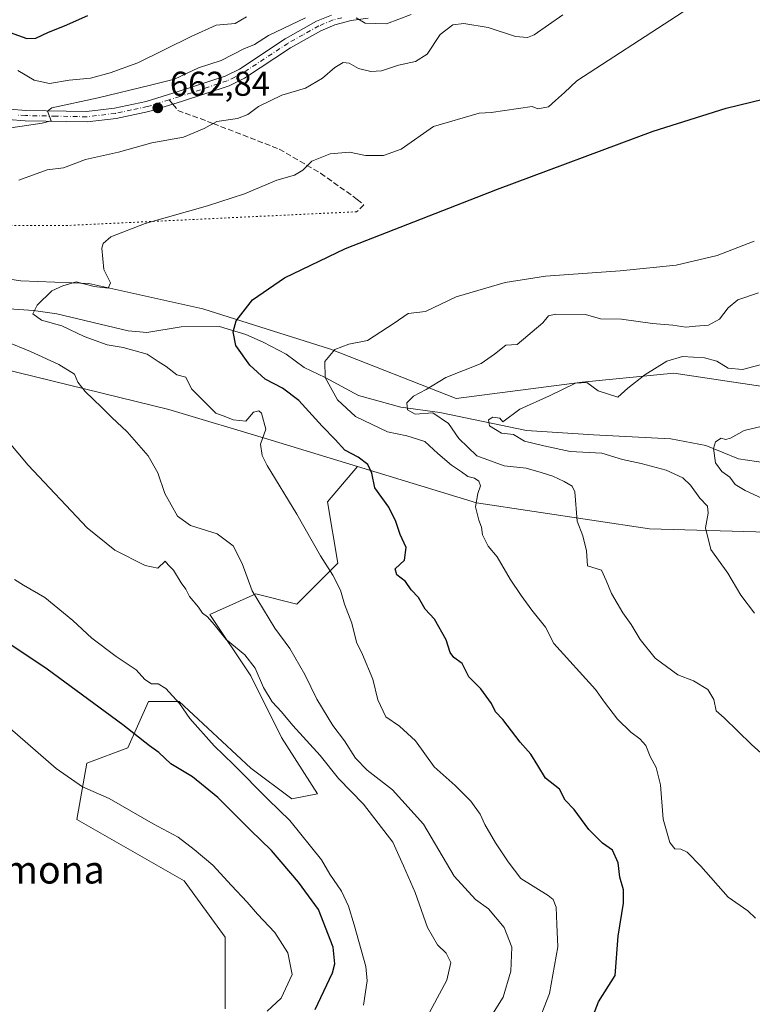
# Model space of a CAD drawing. Units: metres. Extents: x 621578 to 625044, y 4701724 to 4704107.
# Drawn here: x 623720 to 623933, y 4703601 to 4703888 of the extents above; entities that cross this region are included whole.
import ezdxf
from ezdxf.enums import TextEntityAlignment as Align

# ---------------------------------------------------------------- set-up
doc = ezdxf.new("R2010")
doc.units = ezdxf.units.M
doc.header["$MEASUREMENT"] = 0
for name, pattern in [('DGN Style 3', [2.307223458686699, 1.648016756204785, -0.6592067024819142]), ('DGN Style 4', [2.6384748266838614, 1.318413404963828, -0.6592067024819142, 0.001648016756204785, -0.6592067024819142]), ('DGN Style 5', [1.1536117293433497, 0.4944050268614355, -0.6592067024819142])]:
    doc.linetypes.add(name, pattern=pattern)
for name, color, linetype, lineweight in [('Arbolado forestal CxS', 92, 'Continuous', 0), ('Camino Cxs', 7, 'Continuous', 0), ('Camino eje', 30, 'DGN Style 4', 13), ('Corriente natural lineal', 142, 'Continuous', 13), ('Cultivos herbáceos CxS', 92, 'Continuous', 0), ('Curva de nivel maestra', 30, 'Continuous', 30), ('Curva de nivel normal', 30, 'Continuous', 0), ('Matorral CxS', 135, 'Continuous', 0), ('Punto de cota en terreno', 7, 'Continuous', 0), ('Rótulo de punto de cota en terreno', 7, 'Continuous', 0), ('Senda', 7, 'DGN Style 3', 0), ('Senda no paivmentada conexión', 7, 'DGN Style 3', 0), ('Senda virtual', 7, 'DGN Style 5', 0), ('Texto cartográfico', 7, 'Continuous', 0)]:
    doc.layers.add(name, color=color, linetype=linetype, lineweight=lineweight)
doc.styles.add('Style-Arial', font='txt')

# ---------------------------------------------------------------- blocks, each defined once
blk = doc.blocks.new('*U10')
at = {"layer": 'Cultivos herbáceos CxS', "color": 92, "linetype": 'Continuous', "lineweight": 0}
blk.add_polyline3d([(623690.2550999997, 4703792.2149, 666.1996000000072), (623763.2858999996, 4703774.3303, 657.5881999999983), (623793.0953000003, 4703765.3871, 654.7744999999995), (623818.2089000001, 4703757.7599, 650.2608000000037), (623809.4899000004, 4703747.5023, 653.4134000000049), (623812.4703000003, 4703729.6165, 654.5865000000049), (623800.5462999997, 4703717.692500001, 657.9296000000032), (623788.6222999999, 4703720.6743, 660.0822999999946), (623775.2084999997, 4703714.710899999, 665.023000000001), (623787.1319000004, 4703696.825099999, 665.5488999999943), (623796.0743000006, 4703678.940099999, 666.0865999999951), (623806.5066999998, 4703662.545299999, 666.8260000000009), (623799.0551000005, 4703661.054099999, 668.1867000000057), (623787.1312999995, 4703669.997099999, 668.9370000000055), (623766.2651000004, 4703689.373299999, 669.9205999999976), (623757.3230999997, 4703689.3731, 672.4949999999953), (623751.3607000001, 4703675.958900001, 675.854600000006), (623739.4364999998, 4703671.4867, 678.4777000000031), (623736.4549000004, 4703655.091700001, 682.8218000000053), (623767.7547000004, 4703637.206700001, 683.4161000000023), (623779.6782999998, 4703620.810699999, 683.4569999999949), (623779.6781000001, 4703611.8687, 683.6793000000034), (623779.6775000002, 4703599.944499999, 683.6294999999955)], dxfattribs=at)
blk = doc.blocks.new('5PATER')
at = {"layer": 'Punto de cota en terreno', "linetype": 'Continuous', "lineweight": 0}
h = blk.add_hatch(color=51, dxfattribs=at)
edge = h.paths.add_edge_path()
edge.add_ellipse((0, 0), major_axis=(-0.1095731443231308, -0.1110710700762829), ratio=0.9994222409660322, start_angle=0, end_angle=360)

msp = doc.modelspace()

# ---------------------------------------------------------------- linework, layer by layer
at = {"layer": 'Arbolado forestal CxS', "color": 92, "linetype": 'Continuous', "lineweight": 0}
for points in [[(623949.7899000002, 4703778.9671, 633.0060999999987), (623910.2455000002, 4703784.921900001, 634.8460999999952), (623883.6327000001, 4703782.3245, 636.0138000000006), (623846.9121000003, 4703777.5581, 638.7510000000038), (623810.3258999997, 4703791.844900001, 645.6683000000048), (623773.1715000002, 4703803.577500001, 651.9382000000041), (623739.9430999998, 4703810.967300001, 655.2461000000039), (623720.2292999999, 4703811.723099999, 657.273199999996), (623687.0676999995, 4703816.5747, 661.5405000000028), (623658.8673, 4703826.000499999, 665.7299000000058), (623650.7984999996, 4703827.795499999, 666.7001000000018), (623623.1848999998, 4703836.928300001, 668.8926000000065), (623612.7522999998, 4703854.814300001, 676.7133000000031), (623597.8488999996, 4703869.7193, 678.5292000000045), (623579.9633, 4703877.1709, 679.611699999994), (623559.0965, 4703875.6807, 680.2489999999962)], [(623559.0965, 4703875.6807, 680.2489999999962), (623568.0390999997, 4703859.2849, 679.891499999998), (623574.0005000001, 4703835.437899999, 682.1882999999943), (623585.9247000003, 4703816.062700001, 681.055600000007), (623596.3564999999, 4703802.648700001, 681.3035999999993), (623654.4826999997, 4703784.762499999, 673.3089999999938), (623690.2550999997, 4703792.2149, 666.1996000000072), (623763.2858999996, 4703774.3303, 657.5881999999983), (623793.0953000003, 4703765.3871, 654.7744999999995), (623818.2089000001, 4703757.7599, 650.2608000000037)], [(623687.0676999995, 4703816.5747, 661.5405000000028), (623720.2292999999, 4703811.723099999, 657.273199999996), (623739.9430999998, 4703810.967300001, 655.2461000000039), (623773.1715000002, 4703803.577500001, 651.9382000000041), (623810.3258999997, 4703791.844900001, 645.6683000000048), (623846.9121000003, 4703777.5581, 638.7510000000038), (623883.6327000001, 4703782.3245, 636.0138000000006), (623910.2455000002, 4703784.921900001, 634.8460999999952), (623949.7899000002, 4703778.9671, 633.0060999999987)], [(623937.5091000004, 4703738.641899999, 632.216499999995), (623903.1775000002, 4703739.6525, 637.7186999999976), (623852.7912999997, 4703747.2301, 645.3583999999975), (623818.2089000001, 4703757.7599, 650.2608000000037), (623793.0953000003, 4703765.3871, 654.7744999999995), (623763.2858999996, 4703774.3303, 657.5881999999983), (623690.2550999997, 4703792.2149, 666.1996000000072)], [(623937.5091000004, 4703738.641899999, 632.216499999995), (623903.1775000002, 4703739.6525, 637.7186999999976), (623852.7912999997, 4703747.2301, 645.3583999999975), (623818.2089000001, 4703757.7599, 650.2608000000037)]]:
    msp.add_polyline3d(points, dxfattribs=at)
at = {"layer": 'Camino Cxs', "color": 7, "linetype": 'Continuous', "lineweight": 0}
for points in [[(623821.3400999998, 4703888.210100001, 666.0207999999984), (623816.3501000004, 4703887.460100001, 665.256899999993), (623811.5500999996, 4703886.210100001, 664.6125000000029), (623807.5601000005, 4703884.540100001, 664.5338999999949), (623798.6901000004, 4703879.5601, 663.8803000000044), (623785.3101000005, 4703870.7301, 663.0725999999995), (623780.8300999999, 4703868.520099999, 662.896900000007), (623766.9401000004, 4703863.9301, 662.7887000000047), (623757.4200999998, 4703860.9901, 663.1202000000048), (623747.9001000002, 4703858.9801, 664.1199000000051), (623739.4600999998, 4703857.9801, 664.4624999999943), (623721.4700999996, 4703858.340100001, 665.8291999999929), (623716.5000999998, 4703858.690099999, 666.3603000000003)], [(623821.3400999998, 4703888.210100001, 666.0207999999984), (623816.3501000004, 4703887.460100001, 665.256899999993), (623811.5500999996, 4703886.210100001, 664.6125000000029), (623807.5601000005, 4703884.540100001, 664.5338999999949), (623798.6901000004, 4703879.5601, 663.8803000000044), (623785.3101000005, 4703870.7301, 663.0725999999995), (623780.8300999999, 4703868.520099999, 662.896900000007), (623766.9401000004, 4703863.9301, 662.7887000000047), (623757.4200999998, 4703860.9901, 663.1202000000048), (623747.9001000002, 4703858.9801, 664.1199000000051), (623739.4600999998, 4703857.9801, 664.4624999999943), (623721.4700999996, 4703858.340100001, 665.8291999999929), (623716.5000999998, 4703858.690099999, 666.3603000000003)], [(623716.8501000004, 4703861.700099999, 666.6382000000012), (623721.6101000002, 4703861.360099999, 666.439400000003), (623739.3101000005, 4703861.0101, 664.8439000000071), (623747.4101, 4703861.970100001, 664.2260999999999), (623756.6601, 4703863.9301, 663.9869000000035), (623766.0201000003, 4703866.8201, 663.784599999999), (623779.6801000005, 4703871.3301, 663.8858000000037), (623783.8000999996, 4703873.370100001, 663.8322000000044), (623797.1101000002, 4703882.1501, 664.324299999993), (623806.2301000003, 4703887.2601, 665.1291999999958), (623810.5800999999, 4703889.0801, 665.5046000000002)], [(623716.8501000004, 4703861.700099999, 666.6382000000012), (623721.6101000002, 4703861.360099999, 666.439400000003), (623739.3101000005, 4703861.0101, 664.8439000000071), (623747.4101, 4703861.970100001, 664.2260999999999), (623756.6601, 4703863.9301, 663.9869000000035), (623766.0201000003, 4703866.8201, 663.784599999999), (623779.6801000005, 4703871.3301, 663.8858000000037), (623783.8000999996, 4703873.370100001, 663.8322000000044), (623797.1101000002, 4703882.1501, 664.324299999993), (623806.2301000003, 4703887.2601, 665.1291999999958), (623810.5800999999, 4703889.0801, 665.5046000000002)]]:
    msp.add_polyline3d(points, dxfattribs=at)
at = {"layer": 'Camino eje', "color": 30, "linetype": 'DGN Style 4', "lineweight": 13}
for points in [[(623813.6451000003, 4703888.3201, 665.0999000000012), (623811.0651000004, 4703887.645099999, 664.7835999999952), (623806.8951000003, 4703885.9001, 664.7725000000064), (623802.3350999998, 4703883.345100001, 664.3366999999998), (623797.9001000002, 4703880.8551, 664.023000000001), (623784.5551000005, 4703872.050100001, 663.2844000000041), (623782.4951, 4703871.030099999, 663.2792000000045), (623780.2550999997, 4703869.925100001, 663.3460999999952), (623766.4801000003, 4703865.3751, 663.272100000002), (623763.4112999998, 4703864.4275, 663.391300000003)], [(623763.4112999998, 4703864.4275, 663.391300000003), (623757.0401, 4703862.460100001, 663.2483000000066), (623752.4151, 4703861.4801, 663.709600000002), (623747.6551000001, 4703860.475099999, 664.1680000000051), (623739.3850999996, 4703859.495100001, 664.6523000000016), (623730.3901000004, 4703859.675100001, 665.3218999999954), (623721.5401, 4703859.850099999, 666.1325999999972), (623719.1601, 4703860.020099999, 666.2736000000004)]]:
    msp.add_polyline3d(points, dxfattribs=at)
at = {"layer": 'Corriente natural lineal', "color": 142, "linetype": 'Continuous', "lineweight": 13}
msp.add_polyline3d([(623703.8400999998, 4703804.540100001, 657.8972999999969), (623723.9200999998, 4703803.110099999, 655.0696999999927), (623730.6801000005, 4703802.200099999, 654.5868999999948), (623751.4801000003, 4703797.200099999, 652.4440000000031), (623756.8800999997, 4703796.780099999, 652.2201999999961), (623766.9001000002, 4703798.4101, 651.4915000000037), (623778.0601000005, 4703798.4801, 650.7926000000007), (623785.7001, 4703796.1501, 649.6199999999953), (623790.7801000001, 4703793.960100001, 648.7247000000061), (623797.4501, 4703790.4301, 647.4437999999936), (623802.6401000004, 4703786.540100001, 646.6236999999965), (623808.7901, 4703783.600099999, 645.4064999999973), (623818.4700999996, 4703778.440099999, 643.3969999999972), (623830.7901, 4703775.050100001, 641.0096999999951), (623842.1501000002, 4703773.4301, 639.403999999995), (623867.3800999997, 4703768.270099999, 634.6601999999984), (623886.8901000004, 4703766.920100001, 632.888300000006), (623909.4200999998, 4703765.780099999, 631.367499999993), (623919.6201, 4703763.890100001, 630.5816000000051), (623929.1201, 4703759.9801, 629.130799999999), (623936.9901000002, 4703758.800100001, 625.9888000000064)], dxfattribs=at)
at = {"layer": 'Cultivos herbáceos CxS', "color": 92, "linetype": 'Continuous', "lineweight": 0}
for points in [[(623559.0965, 4703875.6807, 680.2489999999962), (623568.0390999997, 4703859.2849, 679.891499999998), (623574.0005000001, 4703835.437899999, 682.1882999999943), (623585.9247000003, 4703816.062700001, 681.055600000007), (623596.3564999999, 4703802.648700001, 681.3035999999993), (623654.4826999997, 4703784.762499999, 673.3089999999938), (623690.2550999997, 4703792.2149, 666.1996000000072), (623763.2858999996, 4703774.3303, 657.5881999999983), (623793.0953000003, 4703765.3871, 654.7744999999995), (623818.2089000001, 4703757.7599, 650.2608000000037)], [(623818.2089000001, 4703757.7599, 650.2608000000037), (623809.4899000004, 4703747.5023, 653.4134000000049), (623812.4703000003, 4703729.6165, 654.5865000000049), (623800.5462999997, 4703717.692500001, 657.9296000000032), (623788.6222999999, 4703720.6743, 660.0822999999946), (623775.2084999997, 4703714.710899999, 665.023000000001), (623787.1319000004, 4703696.825099999, 665.5488999999943), (623796.0743000006, 4703678.940099999, 666.0865999999951), (623806.5066999998, 4703662.545299999, 666.8260000000009), (623799.0551000005, 4703661.054099999, 668.1867000000057), (623787.1312999995, 4703669.997099999, 668.9370000000055), (623766.2651000004, 4703689.373299999, 669.9205999999976), (623757.3230999997, 4703689.3731, 672.4949999999953), (623751.3607000001, 4703675.958900001, 675.854600000006), (623739.4364999998, 4703671.4867, 678.4777000000031), (623736.4549000004, 4703655.091700001, 682.8218000000053), (623767.7547000004, 4703637.206700001, 683.4161000000023), (623779.6782999998, 4703620.810699999, 683.4569999999949), (623779.6781000001, 4703611.8687, 683.6793000000034), (623779.6775000002, 4703599.944499999, 683.6294999999955)]]:
    msp.add_polyline3d(points, dxfattribs=at)
at = {"layer": 'Curva de nivel maestra', "color": 30, "linetype": 'Continuous', "lineweight": 30, "flags": 128}
for points, elevation in [([(623717.0999999996, 4703884.050100001), (623721.9600000001, 4703882.2401), (623724.5099999999, 4703882.3301), (623728.25, 4703884.120100001), (623732.9199999999, 4703885.920100001), (623739.6500000004, 4703888.9801)], 675), ([(623885.75, 4703595.210100001), (623888.3300000001, 4703602.0001), (623893.2199999997, 4703609.710100001), (623894.0599999997, 4703621.090100001), (623895.5999999996, 4703630.690099999), (623895.6500000004, 4703634.5801), (623894.5599999997, 4703638.3101), (623894.0599999997, 4703642.420100001), (623892.4699999997, 4703646.1601), (623889.5199999996, 4703648.210100001), (623885.5099999999, 4703652.200099999), (623881.2699999996, 4703657.960100001), (623878.6200000001, 4703660.640100001), (623877.0499999998, 4703663.860099999), (623872.9699999997, 4703667.130100001), (623870.7300000006, 4703670.800100001), (623868.6399999997, 4703674.040100001), (623865.5800000001, 4703677.520099999), (623860.4699999997, 4703684.1601), (623858.3300000001, 4703686.4301), (623857.2300000006, 4703688.800100001), (623854.1399999997, 4703693.110099999), (623850.6399999997, 4703696.550100001), (623848.6500000004, 4703700.4101), (623846.25, 4703702.200099999), (623845.2000000002, 4703703.610099999), (623844.0300000003, 4703707.370100001), (623840.6600000003, 4703713.340100001), (623837.9199999999, 4703716.2601), (623835.9800000006, 4703719.6601), (623833.8200000003, 4703721.8301), (623832.1600000003, 4703724.340100001), (623829.6100000005, 4703726.2401), (623829.1200000001, 4703728.0101), (623831.8899999997, 4703730.520099999), (623832.4100000003, 4703734.220100001), (623830.5800000001, 4703738.0001), (623829.3200000003, 4703741.780099999), (623827.3399999999, 4703745.960100001), (623823.2000000002, 4703751.540100001), (623822.3600000005, 4703755.8201), (623821.2400000002, 4703758.340100001), (623818.3600000005, 4703760.4801), (623814.5199999996, 4703762.540100001), (623811.7199999997, 4703765.620100001), (623807.9400000004, 4703769.5001), (623801.0800000001, 4703776.920100001), (623796.3600000005, 4703780.5001), (623791.3399999999, 4703783.140100001), (623786.8799999999, 4703787.200099999), (623782.75, 4703792.9801), (623782.0300000003, 4703796.940099999), (623782.8700000001, 4703800.1501), (623787.6600000003, 4703806.210100001), (623796.9100000003, 4703812.610099999), (623814.6900000004, 4703821.1801), (623858.9100000003, 4703838.4801), (623904.3099999997, 4703855.270099999), (623925.4900000002, 4703862.0101), (623939.9100000003, 4703865.5101)], 650), ([(623805.8700000001, 4703599.7601), (623810.9500000002, 4703610.450099999), (623811.6399999997, 4703613.040100001), (623811.0999999996, 4703617.890100001), (623806.8399999999, 4703628.840100001), (623800.9800000006, 4703636.790100001), (623793.1799999997, 4703646.0801), (623787.0800000001, 4703651.970100001), (623777.5099999999, 4703661.440099999), (623770.1299999999, 4703667.5001), (623763.8600000005, 4703671.2501), (623760.3600000005, 4703674.530099999), (623757.6600000003, 4703676.460100001), (623749.9199999999, 4703682.590100001), (623727.8399999999, 4703698.800100001), (623709.9000000004, 4703710.6801)], 675)]:
    msp.add_lwpolyline(points, dxfattribs=dict(at, elevation=elevation))
at = {"layer": 'Curva de nivel normal', "color": 30, "linetype": 'Continuous', "lineweight": 0, "flags": 128}
for points, elevation in [([(623940.0899999999, 4703907.670100001), (623882.04, 4703869.9101), (623878.5, 4703866.5701), (623875.8399999999, 4703864.2301), (623873.7999999998, 4703862.420100001), (623870.7000000002, 4703861.8101), (623869.0599999997, 4703862.5101), (623857.0800000001, 4703860.770099999), (623853.5800000001, 4703860.5101), (623840.3600000005, 4703856.620100001), (623830.9400000004, 4703850.0601), (623825.7699999996, 4703848.270099999), (623820.54, 4703848.2401), (623815.9100000003, 4703849.200099999), (623810.2400000002, 4703848.700099999), (623804.9100000003, 4703846.620100001), (623802.2400000002, 4703844.0001), (623799.8499999996, 4703842.4901), (623794.7400000002, 4703841.0801), (623785.2599999999, 4703837.100099999), (623774.5599999996, 4703833.590100001), (623756.3799999999, 4703828.4001), (623746.3399999999, 4703824.530099999), (623744.1500000004, 4703822.620100001), (623743.7800000003, 4703821.2401), (623744.3300000001, 4703815.020099999), (623746.3200000003, 4703811.220100001), (623745.6299999999, 4703809.670100001), (623741.5800000001, 4703810.140100001), (623736.2699999996, 4703811.470100001), (623732.4400000004, 4703810.350099999), (623729.2599999999, 4703808.850099999), (623724.9800000006, 4703804.700099999), (623723.7000000002, 4703802.210100001), (623726.2199999997, 4703800.370100001), (623732.1200000001, 4703798.630100001), (623738.5800000001, 4703795.610099999), (623745.3399999999, 4703793.1801), (623749.9400000004, 4703792.370100001), (623756.9800000006, 4703790.4001), (623760.1299999999, 4703788.340100001), (623762.4600000001, 4703786.870100001), (623765.5899999999, 4703784.440099999), (623768.1799999997, 4703783.710100001), (623769.8899999997, 4703780.3201), (623773.8799999999, 4703776.4101), (623776.9199999999, 4703773.2601), (623779.8499999996, 4703772.210100001), (623782, 4703771.300100001), (623785.6900000004, 4703770.9301), (623787.9199999999, 4703773.550100001), (623789.4400000004, 4703773.9801), (623790.2300000006, 4703773.3101), (623791.4800000006, 4703768.630100001), (623789.9800000006, 4703764.2601), (623790.4699999997, 4703760.940099999), (623791.9299999997, 4703758.090100001), (623800.54, 4703743.9301), (623807.3799999999, 4703731.7501), (623811.0099999999, 4703726.130100001), (623813.2199999997, 4703721.7401), (623814.4199999999, 4703717.670100001), (623816.5300000003, 4703712.1501), (623817.9100000003, 4703706.6601), (623819.6900000004, 4703703.020099999), (623822.7000000002, 4703695.880100001), (623824.1200000001, 4703689.840100001), (623826.4000000004, 4703684.9001), (623830.4600000001, 4703682.190099999), (623835.0899999999, 4703677.9801), (623840.4900000002, 4703670.350099999), (623846.6200000001, 4703664.9901), (623851.1699999999, 4703660.4001), (623853.9000000004, 4703656.630100001), (623855.2599999999, 4703653.600099999), (623858.3399999999, 4703648.290100001), (623862.0300000003, 4703642.720100001), (623865.7800000003, 4703637.940099999), (623873.6699999999, 4703632.920100001), (623875.1500000004, 4703631.7601), (623876.0599999997, 4703629.550100001), (623876.2699999996, 4703624.470100001), (623876.4800000006, 4703618.020099999), (623874.0599999997, 4703604.420100001), (623870.3200000003, 4703594.720100001)], 655), ([(623717.3099999996, 4703856.2601), (623726.4000000004, 4703857.640100001), (623728.9699999997, 4703858.3201), (623727.9199999999, 4703861.140100001), (623729.2100000001, 4703862.0801), (623742.7100000001, 4703864.960100001), (623757.9600000001, 4703868.6801), (623764.9199999999, 4703870.470100001), (623771.9199999999, 4703873.770099999), (623778.5499999998, 4703875.870100001), (623785.1200000001, 4703879.2501), (623788.2199999997, 4703880.520099999), (623792.25, 4703883.1801), (623803.0800000001, 4703888.2601)], 665), ([(623719.3499999996, 4703872.920100001), (623724.0800000001, 4703870.1501), (623728.5800000001, 4703869.1801), (623734.29, 4703870.140100001), (623740.4199999999, 4703870.7401), (623746.2400000002, 4703872.270099999), (623754.25, 4703875.220100001), (623769.8099999996, 4703882.8301), (623777.0800000001, 4703886.1501), (623782.5800000001, 4703886.6601), (623785.8600000005, 4703888.5701)], 670), ([(623877.9699999997, 4703889.140100001), (623869.6299999999, 4703883.300100001), (623867.7100000001, 4703882.5801), (623864.1799999997, 4703882.860099999), (623856.2199999997, 4703885.5101), (623849.2000000002, 4703886.6601), (623845.9100000003, 4703886.2301), (623842.2400000002, 4703883.390100001), (623838.4500000002, 4703877.7501), (623835.0700000003, 4703875.5601), (623830.1600000003, 4703874.4801), (623825.1399999997, 4703872.890100001), (623822.1200000001, 4703872.620100001), (623818.4900000002, 4703873.530099999), (623815.75, 4703875.130100001), (623814.04, 4703875.2601), (623811.6200000001, 4703873.840100001), (623808.04, 4703870.6801), (623803.0499999998, 4703867.770099999), (623796.1600000003, 4703865.780099999), (623789.4100000003, 4703862.520099999), (623786.29, 4703860.170100001), (623783.25, 4703859.020099999), (623777.25, 4703858.0801), (623773.5800000001, 4703856.0801), (623767.5800000001, 4703853.5601), (623758.3499999996, 4703851.9101), (623748.6600000003, 4703849.190099999), (623739.0199999996, 4703847.050100001), (623732.6399999997, 4703844.610099999), (623727.8200000003, 4703844.100099999), (623719.5899999999, 4703841.040100001)], 659.9999999999999), ([(623817.8399999999, 4703888.2401), (623820.4199999999, 4703886.6801), (623826.6600000003, 4703886.5001), (623833.8300000001, 4703889.2401)], 665), ([(623933.7000000002, 4703823.280099999), (623922.9299999997, 4703819.100099999), (623910.9800000006, 4703816.290100001), (623894.6299999999, 4703814.670100001), (623872.9000000004, 4703813.1501), (623861.1799999997, 4703811.2401), (623846.9600000001, 4703807.130100001), (623837.9800000006, 4703802.840100001), (623832.9400000004, 4703802.290100001), (623828.8399999999, 4703799.460100001), (623821.1200000001, 4703794.360099999), (623815.7000000002, 4703793.3201), (623811.5800000001, 4703791.8201), (623808.6799999997, 4703788.2501), (623808.8300000001, 4703783.630100001), (623812.4100000003, 4703777.1601), (623817.6200000001, 4703772.2601), (623826.9100000003, 4703767.850099999), (623832.5700000003, 4703766.700099999), (623837.7699999996, 4703765.020099999), (623841.6299999999, 4703761.5001), (623845.5700000003, 4703758.170100001), (623848.4699999997, 4703756.2301), (623850.3499999996, 4703754.8301), (623852.2599999999, 4703754.3201), (623853.4900000002, 4703753.4801), (623854.0199999996, 4703752.130100001), (623853.1900000004, 4703749.9001), (623852.54, 4703746.0601), (623853.4900000002, 4703742.110099999), (623854.3300000001, 4703740.120100001), (623854.5700000003, 4703737.860099999), (623856.2699999996, 4703734.610099999), (623858.9000000004, 4703731.4801), (623862.6500000004, 4703724.9801), (623865.8300000001, 4703720.2501), (623868.9299999997, 4703715.920100001), (623872.9600000001, 4703711.050100001), (623875.3499999996, 4703706.2501), (623887.4900000002, 4703692.840100001), (623890.1399999997, 4703689.1601), (623893.9199999999, 4703684.280099999), (623897.7400000002, 4703680.4301), (623900.4199999999, 4703678.5601), (623902.1299999999, 4703676.5801), (623903.4299999997, 4703673.390100001), (623905.1900000004, 4703670.1601), (623906.4199999999, 4703665.1601), (623907.2300000006, 4703655.170100001), (623909.0999999996, 4703648.350099999), (623910.54, 4703646.5701), (623912.3700000001, 4703646.4001), (623914.1500000004, 4703645.520099999), (623918.1200000001, 4703641.4801), (623926.1299999999, 4703632.4901), (623931.8399999999, 4703628.540100001), (623934.0999999996, 4703626.390100001)], 645), ([(623934.9000000004, 4703808.300100001), (623928.9000000004, 4703806.200099999), (623926.1299999999, 4703803.950099999), (623923.5499999998, 4703800.6501), (623920.3799999999, 4703798.9001), (623916.5999999996, 4703798.5801), (623913.7699999996, 4703798.3301), (623909.9800000006, 4703798.880100001), (623904.04, 4703799.3301), (623895.0199999996, 4703800.5701), (623888.9000000004, 4703800.7301), (623884.5700000003, 4703802.0101), (623875.7999999998, 4703802.030099999), (623873.8300000001, 4703801.550100001), (623872.1200000001, 4703799.590100001), (623864.7100000001, 4703793.2601), (623861.4100000003, 4703793.0601), (623858.0999999996, 4703790.450099999), (623854.1500000004, 4703787.670100001), (623843.9100000003, 4703783.670100001), (623838.2300000006, 4703780.140100001), (623834.5099999999, 4703778.170100001), (623832.5499999998, 4703776.2501), (623832.75, 4703774.270099999), (623834.9800000006, 4703773.020099999), (623840.1500000004, 4703773.380100001), (623844.6500000004, 4703770.280099999), (623847.7000000002, 4703765.9301), (623852.9600000001, 4703760.8101), (623860.8899999997, 4703757.9001), (623867.29, 4703757.300100001), (623871.6500000004, 4703755.9901), (623875.0800000001, 4703754.9101), (623878.3899999997, 4703753.350099999), (623880.7000000002, 4703752.030099999), (623881.5, 4703750.420100001), (623882.1600000003, 4703741.870100001), (623883.79, 4703737.5601), (623884.8399999999, 4703733.1801), (623885.1600000003, 4703728.840100001), (623889.2100000001, 4703727.5601), (623890.54, 4703724.550100001), (623892.0999999996, 4703720.850099999), (623895.4000000004, 4703715.1501), (623897.8399999999, 4703711.8101), (623900.4800000006, 4703707.450099999), (623904.8799999999, 4703702.0001), (623911.4100000003, 4703697.1501), (623915.9900000002, 4703695.370100001), (623920.1600000003, 4703692.860099999), (623921.9199999999, 4703689.9901), (623922.5899999999, 4703686.630100001), (623924.9800000006, 4703684.6801), (623932.8600000005, 4703676.890100001), (623940.29, 4703670.2401)], 640), ([(623715.9400000004, 4703794.130100001), (623722.9600000001, 4703791.220100001), (623731.29, 4703787.440099999), (623735.7999999998, 4703784.5701), (623736.7999999998, 4703782.280099999), (623738.9299999997, 4703779.550100001), (623743.7000000002, 4703775.030099999), (623746.6399999997, 4703771.970100001), (623751.1600000003, 4703767.8201), (623757.2400000002, 4703760.9001), (623760.0999999996, 4703755.9001), (623762.0800000001, 4703749.920100001), (623765.79, 4703743.3301), (623769.5999999996, 4703740.5801), (623777.3200000003, 4703738.1601), (623781.9699999997, 4703734.6801), (623784.6399999997, 4703729.4901), (623787.5, 4703721.620100001), (623794.1100000005, 4703710.6801), (623798.4600000001, 4703704.840100001), (623802.8600000005, 4703697.210100001), (623806.3399999999, 4703690.030099999), (623811.0199999996, 4703682.420100001), (623814.3899999997, 4703677.9801), (623817.6399999997, 4703672.9301), (623821, 4703669.4101), (623828.3899999997, 4703663.7401), (623837.4199999999, 4703653.6601), (623846.3399999999, 4703638.590100001), (623852.5599999997, 4703631.800100001), (623856.3600000005, 4703629.040100001), (623860.8700000001, 4703623.6801), (623863.0899999999, 4703617.9301), (623862.8200000003, 4703610.960100001), (623860.5899999999, 4703603.3301), (623856.54, 4703596.850099999)], 659.9999999999999), ([(623936.9000000004, 4703787.720100001), (623930.2599999999, 4703785.950099999), (623926.1399999997, 4703786.370100001), (623922.8399999999, 4703788.360099999), (623919.25, 4703789.390100001), (623912.8399999999, 4703789.720100001), (623908.2800000003, 4703788.4301), (623901.8600000005, 4703784.390100001), (623896.9199999999, 4703780.5801), (623894, 4703777.960100001), (623888.2699999996, 4703779.7401), (623884.9800000006, 4703782.190099999), (623881.6600000003, 4703781.970100001), (623874.0700000003, 4703778.3301), (623865.4100000003, 4703774.460100001), (623860.5499999998, 4703770.7601), (623859.6399999997, 4703771.8101), (623857.5599999997, 4703772.090100001), (623856.3499999996, 4703771.3201), (623856.6699999999, 4703769.620100001), (623860.1100000005, 4703767.4101), (623863.6100000005, 4703767.100099999), (623866.8300000001, 4703765.120100001), (623872.4600000001, 4703763.770099999), (623880.1200000001, 4703762.100099999), (623889.3099999997, 4703761.6601), (623895.3099999997, 4703759.780099999), (623900.8200000003, 4703758.640100001), (623908.0700000003, 4703756.670100001), (623912.8899999997, 4703754.420100001), (623915.1299999999, 4703752.280099999), (623917.8799999999, 4703748.520099999), (623920.1200000001, 4703746.2601), (623920.3200000003, 4703744.140100001), (623919.5199999996, 4703739.870100001), (623921.0899999999, 4703733.5701), (623925.9699999997, 4703726.690099999), (623929.8099999997, 4703720.350099999), (623933.8099999997, 4703715.120100001)], 635), ([(623837.79, 4703596.4001), (623844.2199999997, 4703608.340100001), (623845.3200000003, 4703613.450099999), (623843.9800000006, 4703616.140100001), (623841.4600000001, 4703618.590100001), (623838.6200000001, 4703623.690099999), (623834.9400000004, 4703633.860099999), (623831.5999999996, 4703641.620100001), (623828.5199999996, 4703648.4301), (623819.9600000001, 4703659.530099999), (623812.6699999999, 4703667.020099999), (623807.3099999996, 4703673.6601), (623799.4000000004, 4703682.390100001), (623796.1200000001, 4703686.350099999), (623793.3300000001, 4703689.3101), (623790.8300000001, 4703693.420100001), (623788.3600000005, 4703699.0801), (623785.4299999997, 4703702.9801), (623779.9800000006, 4703707.380100001), (623776.4699999997, 4703711.7601), (623774.5199999996, 4703714.030099999), (623773.1100000005, 4703715.0701), (623771.8899999997, 4703716.800100001), (623769.3300000001, 4703719.950099999), (623768.2000000002, 4703722.100099999), (623766.8899999997, 4703723.890100001), (623764.6399999997, 4703727.640100001), (623763.1200000001, 4703729.1601), (623762.2300000006, 4703730.200099999), (623760.0599999996, 4703728.220100001), (623756.4299999997, 4703728.960100001), (623747.54, 4703733.4301), (623739.54, 4703739.9001), (623722.3399999999, 4703758.110099999), (623706.6900000004, 4703776.690099999)], 665), ([(623938.9900000002, 4703747.110099999), (623931.0300000003, 4703750.7401), (623928.1100000005, 4703752.540100001), (623926.5999999996, 4703754.640100001), (623924.2300000006, 4703756.2501), (623922.4400000004, 4703758.790100001), (623921.8399999999, 4703762.970100001), (623922.4600000001, 4703764.970100001), (623924.0800000001, 4703766.030099999), (623925.2800000003, 4703765.5601), (623926.7400000002, 4703766.0001), (623930.7800000003, 4703768.200099999), (623937.7599999999, 4703769.840100001)], 630), ([(623819.9699999997, 4703601.0701), (623820.9900000002, 4703608.130100001), (623820.6699999999, 4703612.290100001), (623817.2100000001, 4703624.440099999), (623815.5700000003, 4703629.890100001), (623813.5199999996, 4703634.210100001), (623810.1600000003, 4703639.1801), (623807.6799999997, 4703643.360099999), (623798.4600000001, 4703654.8101), (623792.1900000004, 4703660.860099999), (623782.0800000001, 4703671.100099999), (623776.4600000001, 4703676.4801), (623769.4199999999, 4703684.440099999), (623766.3399999999, 4703688.850099999), (623762.3700000001, 4703693.130100001), (623760.1799999997, 4703694.5001), (623758.25, 4703694.550100001), (623756.29, 4703695.8201), (623753.7300000006, 4703698.590100001), (623747.9299999997, 4703702.470100001), (623740.8399999999, 4703707.800100001), (623735.3200000003, 4703712.9801), (623727.1399999997, 4703719.6801), (623720.9699999997, 4703723.220100001), (623718.3300000001, 4703724.9001)], 670), ([(623791.9400000004, 4703599.280099999), (623796.0099999999, 4703603.110099999), (623799.1799999997, 4703609.940099999), (623797.9199999999, 4703616.2601), (623794.1299999999, 4703622.2301), (623789.04, 4703627.540100001), (623786.0499999998, 4703631.030099999), (623781.5099999999, 4703635.860099999), (623776.0999999996, 4703641.8201), (623770.6100000005, 4703646.300100001), (623765.9600000001, 4703649.960100001), (623758.7199999997, 4703653.800100001), (623745.9299999997, 4703661.200099999), (623738.1500000004, 4703664.5801), (623730.4500000002, 4703669.890100001), (623716.9800000006, 4703681.6801)], 680)]:
    msp.add_lwpolyline(points, dxfattribs=dict(at, elevation=elevation))
at = {"layer": 'Matorral CxS', "color": 135, "linetype": 'Continuous', "lineweight": 0}
for points in [[(623949.7899000002, 4703778.9671, 633.0060999999987), (623910.2455000002, 4703784.921900001, 634.8460999999952), (623883.6327000001, 4703782.3245, 636.0138000000006), (623846.9121000003, 4703777.5581, 638.7510000000038), (623810.3258999997, 4703791.844900001, 645.6683000000048), (623773.1715000002, 4703803.577500001, 651.9382000000041), (623739.9430999998, 4703810.967300001, 655.2461000000039), (623720.2292999999, 4703811.723099999, 657.273199999996), (623687.0676999995, 4703816.5747, 661.5405000000028), (623658.8673, 4703826.000499999, 665.7299000000058), (623650.7984999996, 4703827.795499999, 666.7001000000018), (623623.1848999998, 4703836.928300001, 668.8926000000065), (623612.7522999998, 4703854.814300001, 676.7133000000031), (623597.8488999996, 4703869.7193, 678.5292000000045), (623579.9633, 4703877.1709, 679.611699999994), (623559.0965, 4703875.6807, 680.2489999999962), (623558.6391000003, 4703874.9945, 680.2985999999946), (623558.0761000002, 4703874.149900001, 680.370299999995), (623550.1542999997, 4703862.265699999, 681.5829999999987), (623538.2301000003, 4703848.851500001, 683.0440999999992)], [(623949.7899000002, 4703778.9671, 633.0060999999987), (623910.2455000002, 4703784.921900001, 634.8460999999952), (623883.6327000001, 4703782.3245, 636.0138000000006), (623846.9121000003, 4703777.5581, 638.7510000000038), (623810.3258999997, 4703791.844900001, 645.6683000000048), (623773.1715000002, 4703803.577500001, 651.9382000000041), (623739.9430999998, 4703810.967300001, 655.2461000000039), (623720.2292999999, 4703811.723099999, 657.273199999996), (623687.0676999995, 4703816.5747, 661.5405000000028), (623658.8673, 4703826.000499999, 665.7299000000058), (623650.7984999996, 4703827.795499999, 666.7001000000018), (623623.1848999998, 4703836.928300001, 668.8926000000065), (623612.7522999998, 4703854.814300001, 676.7133000000031), (623597.8488999996, 4703869.7193, 678.5292000000045), (623579.9633, 4703877.1709, 679.611699999994), (623559.0965, 4703875.6807, 680.2489999999962)], [(623779.6775000002, 4703599.944499999, 683.6294999999955), (623779.6781000001, 4703611.8687, 683.6793000000034), (623779.6782999998, 4703620.810699999, 683.4569999999949), (623767.7547000004, 4703637.206700001, 683.4161000000023), (623736.4549000004, 4703655.091700001, 682.8218000000053), (623739.4364999998, 4703671.4867, 678.4777000000031), (623751.3607000001, 4703675.958900001, 675.854600000006), (623757.3230999997, 4703689.3731, 672.4949999999953), (623766.2651000004, 4703689.373299999, 669.9205999999976), (623787.1312999995, 4703669.997099999, 668.9370000000055), (623799.0551000005, 4703661.054099999, 668.1867000000057), (623806.5066999998, 4703662.545299999, 666.8260000000009), (623796.0743000006, 4703678.940099999, 666.0865999999951), (623787.1319000004, 4703696.825099999, 665.5488999999943), (623775.2084999997, 4703714.710899999, 665.023000000001), (623788.6222999999, 4703720.6743, 660.0822999999946), (623800.5462999997, 4703717.692500001, 657.9296000000032), (623812.4703000003, 4703729.6165, 654.5865000000049), (623809.4899000004, 4703747.5023, 653.4134000000049), (623818.2089000001, 4703757.7599, 650.2608000000037), (623852.7912999997, 4703747.2301, 645.3583999999975), (623903.1775000002, 4703739.6525, 637.7186999999976), (623937.5091000004, 4703738.641899999, 632.216499999995)], [(623818.2089000001, 4703757.7599, 650.2608000000037), (623809.4899000004, 4703747.5023, 653.4134000000049), (623812.4703000003, 4703729.6165, 654.5865000000049), (623800.5462999997, 4703717.692500001, 657.9296000000032), (623788.6222999999, 4703720.6743, 660.0822999999946), (623775.2084999997, 4703714.710899999, 665.023000000001), (623787.1319000004, 4703696.825099999, 665.5488999999943), (623796.0743000006, 4703678.940099999, 666.0865999999951), (623806.5066999998, 4703662.545299999, 666.8260000000009), (623799.0551000005, 4703661.054099999, 668.1867000000057), (623787.1312999995, 4703669.997099999, 668.9370000000055), (623766.2651000004, 4703689.373299999, 669.9205999999976), (623757.3230999997, 4703689.3731, 672.4949999999953), (623751.3607000001, 4703675.958900001, 675.854600000006), (623739.4364999998, 4703671.4867, 678.4777000000031), (623736.4549000004, 4703655.091700001, 682.8218000000053), (623767.7547000004, 4703637.206700001, 683.4161000000023), (623779.6782999998, 4703620.810699999, 683.4569999999949), (623779.6781000001, 4703611.8687, 683.6793000000034), (623779.6775000002, 4703599.944499999, 683.6294999999955)], [(623937.5091000004, 4703738.641899999, 632.216499999995), (623903.1775000002, 4703739.6525, 637.7186999999976), (623852.7912999997, 4703747.2301, 645.3583999999975), (623818.2089000001, 4703757.7599, 650.2608000000037)]]:
    msp.add_polyline3d(points, dxfattribs=at)
at = {"layer": 'Senda', "color": 7, "linetype": 'DGN Style 3', "lineweight": 0}
msp.add_polyline3d([(623764.4291000003, 4703863.1547, 662.823900000003), (623765.8787000002, 4703861.3419, 662.3031999999948), (623776.1974999999, 4703857.5319, 660.7681000000011), (623795.4061000004, 4703850.070699999, 657.1006000000052), (623807.4713000003, 4703843.085700001, 654.592499999999), (623818.1074999999, 4703835.465700001, 652.950800000006), (623820.0125000002, 4703833.8781, 652.9312999999966), (623817.9486999996, 4703831.8673, 652.7642000000051)], dxfattribs=at)
at = {"layer": 'Senda no paivmentada conexión', "color": 7, "linetype": 'DGN Style 3', "lineweight": 0, "extrusion": (0.2053474735606043, -0.2567953077475806, 0.9443985308232443), "elevation": -1079215.566883679, "flags": 128}
msp.add_lwpolyline([(3424865.898499048, 3101775.156770519), (3424865.898499048, 3101773.431117182)], dxfattribs=at)
at = {"layer": 'Senda virtual', "color": 7, "linetype": 'DGN Style 5', "lineweight": 0, "extrusion": (0.06188635994395992, -0.9104189978032401, 0.4090321831981328), "elevation": -4243585.07078362, "flags": 128}
msp.add_lwpolyline([(941391.7323361456, 1902879.620039041), (941308.0472729526, 1902883.80208456), (941252.6541354898, 1902892.619535546)], dxfattribs=at)

# ---------------------------------------------------------------- block references
at = {"layer": 'Cultivos herbáceos CxS', "color": 92, "linetype": 'Continuous', "lineweight": 0}
msp.add_blockref('*U10', (0, 0), dxfattribs=at)
at = {"layer": 'Punto de cota en terreno', "color": 7, "linetype": 'Continuous', "lineweight": 0, "xscale": 10, "yscale": 10, "zscale": 10}
msp.add_blockref('5PATER', (623760.0499999998, 4703862.07, 662.8399999999965), dxfattribs=at)

# ---------------------------------------------------------------- texts
at = {"layer": 'Rótulo de punto de cota en terreno', "color": 7, "linetype": 'Continuous', "lineweight": 0, "style": 'Style-Arial'}
msp.add_text('662,84', height=7.000000000000002, dxfattribs=at).set_placement((623763.5778000001, 4703865.597800001))
at = {"layer": 'Texto cartográfico', "color": 7, "linetype": 'Continuous', "lineweight": 0, "style": 'Style-Arial'}
msp.add_text('Corral de Carmona', height=8, dxfattribs=at).set_placement((623696.6710975613, 4703640.436799999), align=Align.MIDDLE_CENTER)

doc.saveas('drawing.dxf')
